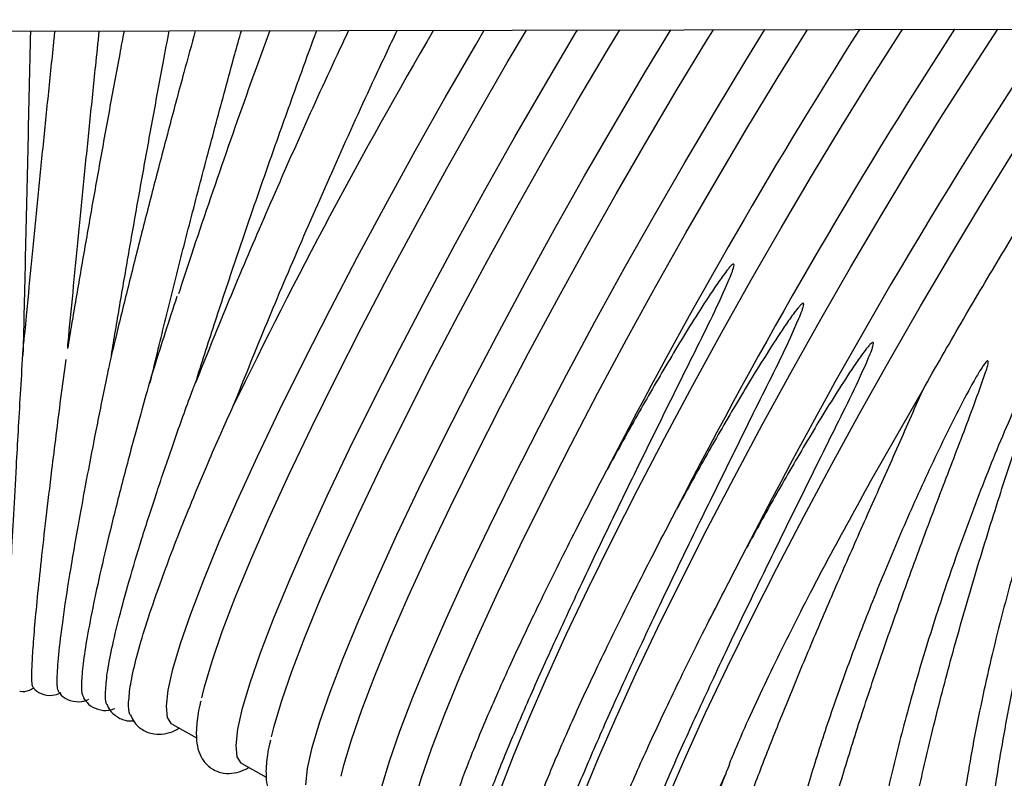
# Model space of a CAD drawing. Units: inches. Extents: x 0.4 to 16.6, y 0.2 to 10.8.
# Drawn here: x 9 to 9.1, y 7.1 to 7.2 of the extents above; entities that cross this region are included whole.
import ezdxf
from ezdxf.lldxf.tags import DXFTag

# ---------------------------------------------------------------- set-up
doc = ezdxf.new("R2010")
doc.units = ezdxf.units.IN
doc.header["$MEASUREMENT"] = 0
doc.layers.add('INTAKE', color=8, linetype='DOT2')
tags = doc.linetypes.add('DOT2', pattern=[0.025, 0, -0.025]).pattern_tags.tags
tags[6:7] = [DXFTag(74, 4), DXFTag(75, 0), DXFTag(340, '0'), DXFTag(46, 1.0), DXFTag(50, 0.0), DXFTag(44, 0.0), DXFTag(45, 0.0)]
tags[4:5] = [DXFTag(74, 4), DXFTag(75, 0), DXFTag(340, '0'), DXFTag(46, 1.0), DXFTag(50, 0.0), DXFTag(44, 0.0), DXFTag(45, 0.0)]
tags = doc.linetypes.add('HIDDEN', pattern=[0.07500000000000001, 0.05, -0.025]).pattern_tags.tags
tags[6:7] = [DXFTag(74, 4), DXFTag(75, 0), DXFTag(340, '0'), DXFTag(46, 1.0), DXFTag(50, 0.0), DXFTag(44, 0.0), DXFTag(45, 0.0)]
tags[4:5] = [DXFTag(74, 4), DXFTag(75, 0), DXFTag(340, '0'), DXFTag(46, 1.0), DXFTag(50, 0.0), DXFTag(44, 0.0), DXFTag(45, 0.0)]

msp = doc.modelspace()

# ---------------------------------------------------------------- linework, layer by layer
at = {"layer": 'INTAKE', "linetype": 'HIDDEN', "lineweight": 25}
for p, q in [((8.817039171429768, 7.225671495862869), (9.660682492256802, 7.227405970492737)), ((9.08071029081183, 7.170953713300696), (9.08704258032735, 7.182067112251096)), ((8.995173284275962, 7.141154058382186), (8.998161847085164, 7.139474082622741)), ((9.003703553733562, 7.136358930525912), (9.006691999210785, 7.134678954766468)), ((9.063383525638766, 7.136229384105777), (9.063070835917651, 7.135443192937923))]:
    msp.add_line(p, q, dxfattribs=at)
at = {"layer": 'INTAKE', "linetype": 'HIDDEN', "lineweight": 25, "flags": 128}
for points in [[(8.994477740310945, 7.143349475353874), (8.994698207097429, 7.145334033928084), (8.995272312465314, 7.147902339258803), (8.996195011139553, 7.15103113211472), (8.997457855217737, 7.1546920804898), (8.99904946349801, 7.158852030767032), (9.000955404147087, 7.163473304715014), (9.003158429364218, 7.168514055150501), (9.005638475381181, 7.17392863260084), (9.008373249122176, 7.179667999632516), (9.011337876207882, 7.185680181845941), (9.014505604947345, 7.191910729870118), (9.017847571673993, 7.19830321802355), (9.021333622069507, 7.204799764974886), (9.024932311163811, 7.211341521403957), (9.028610786003089, 7.217869256661668), (9.032335958969574, 7.224323842764406), (9.03338643216775, 7.226116294057856)], [(8.998811866242754, 7.144397699078038), (8.999137462481437, 7.145729587525282), (9.000060161155677, 7.148858382214512), (9.00132312256584, 7.152519330589592), (9.002914730846111, 7.156679277200199), (9.00482055416321, 7.161300554814806), (9.007023579380341, 7.166341305250294), (9.009503625397306, 7.171755882700633), (9.0122383991383, 7.177495249732308), (9.015203026224007, 7.183507428279109), (9.018370754963467, 7.189737976303286), (9.021712721690117, 7.196130471789967), (9.02519888941761, 7.202627011408053), (9.028797461179934, 7.209168767837125), (9.032476053351191, 7.215696503094836), (9.036201108985697, 7.222151089197573), (9.038540943289064, 7.22612689060211)], [(9.003007892436566, 7.138554346580944), (9.00322835922305, 7.140538905155155), (9.003802581922914, 7.143107210485873), (9.004725280597151, 7.146236005175103), (9.005988124675335, 7.149896953550181), (9.007579732955609, 7.154056900160789), (9.009485673604686, 7.158678177775396), (9.011688581489839, 7.163718928210884), (9.01416874483878, 7.169133505661224), (9.016903401247797, 7.174872872692899), (9.019868028333505, 7.180885054906324), (9.023035757072966, 7.187115599263877), (9.026377723799614, 7.193508094750556), (9.029863891527107, 7.200004634368643), (9.033462463289432, 7.206546390797715), (9.037141055460689, 7.213074126055427), (9.040866111095195, 7.219528712158164), (9.044604190579248, 7.225851710447682), (9.044776668586767, 7.226139709120696)], [(9.007342018368375, 7.139602570305108), (9.007667731939037, 7.140934458752352), (9.008590430613276, 7.144063253441582), (9.00985327469146, 7.147724201816661), (9.011444882971732, 7.151884150260582), (9.01335082362081, 7.156505424208564), (9.015553731505964, 7.161546174644053), (9.018033894854906, 7.166960752094392), (9.020768668595899, 7.172700119126067), (9.023733295681607, 7.178712301339492), (9.02690090708909, 7.184942853030293), (9.030242991147716, 7.191335341183724), (9.033729041543232, 7.197831880801811), (9.037327613305557, 7.20437364456413), (9.041006205476812, 7.210901372488594), (9.044731378443297, 7.21735596592458), (9.048469340595371, 7.22367895688085), (9.049955702091465, 7.226150356997691)], [(9.011538161894165, 7.133759218724671), (9.01175851134867, 7.135743776382225), (9.012332734048535, 7.138312081712943), (9.013255432722774, 7.141440876402172), (9.014518276800958, 7.145101824777251), (9.01610988508123, 7.149261773221173), (9.018015825730307, 7.153883047169154), (9.020218850947439, 7.158923797604642), (9.022698896964403, 7.164338375054981), (9.025433670705397, 7.170077742086656), (9.028398297791105, 7.176089924300081), (9.031565909198587, 7.182320475990883), (9.034907993257214, 7.188712964144315), (9.038394043652728, 7.195209503762401), (9.041992615415053, 7.201751267524721), (9.04567120758631, 7.208278995449184), (9.049396380552794, 7.214733588885171), (9.053134342704869, 7.221056579841439), (9.056222168367377, 7.226163241515515)], [(9.015872170493996, 7.134807442448834), (9.016197884064658, 7.136139330896079), (9.017120582738897, 7.139268124668653), (9.018383426817083, 7.142929073043732), (9.019975035097355, 7.147089021487652), (9.02188097574643, 7.151710297268947), (9.024084000963564, 7.156751047704434), (9.026564046980527, 7.162165625154773), (9.02929882072152, 7.167904992186449), (9.032263447807228, 7.173917174399874), (9.03543105921471, 7.180147722424051), (9.038773143273337, 7.186540210577482), (9.042259193668853, 7.193036757528818), (9.045857882763157, 7.199578513957889), (9.049536357602433, 7.206106249215601), (9.053261530568918, 7.212560835318339), (9.056999492720994, 7.218883833607856), (9.060716569781002, 7.22501796407919), (9.061427836231058, 7.226173940725249)], [(9.020068314019788, 7.128964090868397), (9.02028878080627, 7.130948648525951), (9.020862886174156, 7.133516953856669), (9.021785584848395, 7.1366457485459), (9.023048428926579, 7.140306696004322), (9.02464003720685, 7.144466644448243), (9.02654597785593, 7.149087920229537), (9.02874900307306, 7.154128670665024), (9.031229049090024, 7.159543248115363), (9.033963822831018, 7.165282615147039), (9.036928449916726, 7.171294797360463), (9.040096178656187, 7.177525345384641), (9.043438145382835, 7.183917833538072), (9.04692419577835, 7.190414380489408), (9.050522884872652, 7.196956136918478), (9.054201359711932, 7.203483872176191), (9.057926532678415, 7.209938458278928), (9.061664612162469, 7.216261456568446), (9.0653815718905, 7.222395587039781), (9.067727859452651, 7.226186898575559)], [(9.024402322619617, 7.130012313675905), (9.024728036190279, 7.131344203039805), (9.02565073486452, 7.134472996812379), (9.026913696274681, 7.138133946104113), (9.028505187222976, 7.142293894548034), (9.030411127872053, 7.146915168496016), (9.032614153089185, 7.151955918931503), (9.035094199106148, 7.157370498215156), (9.03782897284714, 7.163109865246831), (9.040793599932849, 7.169122047460256), (9.04396132867231, 7.175352595484433), (9.047303295398958, 7.181745087304488), (9.050789463126451, 7.188241626922576), (9.054388034888778, 7.194783383351647), (9.058066627060033, 7.201311118609359), (9.061791682694539, 7.207765704712096), (9.065529762178594, 7.214088703001614), (9.069246839238602, 7.220222840806197), (9.072909239596907, 7.226112561434308), (9.072962860310808, 7.226197656451284)], [(9.032932592077216, 7.125217185819631), (9.033243287154708, 7.126492129299709), (9.034148268700283, 7.129576108214986), (9.03538694239102, 7.133182562302922), (9.036948279020992, 7.137279481474962), (9.03881843341681, 7.141830499234549), (9.040980861769585, 7.146795220381668), (9.043416321634945, 7.152129581258675), (9.046103223928954, 7.157786227412616), (9.049017750260097, 7.163714957256756), (9.052133970261258, 7.16986314189907), (9.05542419358565, 7.176176210969957), (9.058859321902755, 7.182598131116721), (9.062408848898317, 7.189071897331221), (9.066041212270278, 7.195540049943903), (9.069724145724717, 7.201945180617954), (9.073425030971775, 7.208230434676829), (9.077111015057637, 7.214340013431788), (9.080749245028494, 7.220219702175789), (9.084307689254377, 7.225817310178409), (9.084568635573236, 7.22622151884229)], [(9.041462744202837, 7.120422057505029), (9.041773556612307, 7.121697001121173), (9.042678420825904, 7.124780980129549), (9.04391709451664, 7.12838743398832), (9.045478431146613, 7.132484352702032), (9.04734858554243, 7.13703537046162), (9.049511013895208, 7.142000093442049), (9.051946591092545, 7.147334452485746), (9.054633493386554, 7.152991100472999), (9.057547902385718, 7.158919830317139), (9.060664122386878, 7.165068014959451), (9.063954463043249, 7.171381084030338), (9.067389591360353, 7.177803004177103), (9.070939001023937, 7.184276774058228), (9.074571364395899, 7.190744926670909), (9.078254297850338, 7.197150050011713), (9.081955183097396, 7.203435304070588), (9.08564116718326, 7.209544890158795), (9.089279514486094, 7.215424578902796), (9.092837841379998, 7.221022179572167), (9.096256425888217, 7.226245549898014)], [(9.049992896328458, 7.115626929190427), (9.050303708737928, 7.116901872670505), (9.051208690283504, 7.119985851814947), (9.052447246642263, 7.123592305902883), (9.054008583272234, 7.12768922438743), (9.055878855000028, 7.13224024168869), (9.058041283352805, 7.137204964669119), (9.060476743218166, 7.142539323712816), (9.063163645512175, 7.148195971700069), (9.066078171843317, 7.154124699710897), (9.069194391844478, 7.160272888019835), (9.072484615168872, 7.166585957090722), (9.075919743485974, 7.17300787357086), (9.079469270481535, 7.179481643451985), (9.08310151652152, 7.185949796064668), (9.086784567307937, 7.192354926738718), (9.090485335223017, 7.198640173464345), (9.094171319308881, 7.204749759552552), (9.097809666611715, 7.210629448296553), (9.101367993505619, 7.216227056299174), (9.104814855020514, 7.221492893467773), (9.108043596388486, 7.226269778951452)], [(8.995173284275962, 7.141154058382186), (8.995102767757242, 7.141198045040714), (8.994613024081469, 7.14196663916185), (8.994477740310945, 7.143349475353874)], [(9.003703553733562, 7.136358930525912), (9.003633037214842, 7.136402916267785), (9.003143176207091, 7.13717151038892), (9.003007892436566, 7.138554346580944)], [(9.054201242379953, 7.109799209346077), (9.054378765662522, 7.111528092373873), (9.054834365732725, 7.113717397082838), (9.055564991959134, 7.116351542611297), (9.056565364402747, 7.11941178402996), (9.057828443144887, 7.122876343194577), (9.059345076291278, 7.126720564119142), (9.061104586631933, 7.130917089890519), (9.062869376911591, 7.134938406935921)]]:
    msp.add_lwpolyline(points, dxfattribs=at)
at = {"layer": 'INTAKE', "linetype": 'HIDDEN', "lineweight": 25}
for centre, radius, start, end in [((9.605504891724713, 6.888221379135991), 0.6697943885148825, 149.7047182679669, 154.1551698818771), ((9.660637484312106, 6.857243471974825), 0.6885416307097648, 147.5972245858726, 152.770734886676), ((9.653983481097208, 6.860927116517409), 0.6711609200997811, 147.0237051386887, 152.8212419351678), ((9.638951473293272, 6.869465686329338), 0.6441108873294032, 146.3628733419071, 152.9190036663496)]:
    msp.add_arc(centre, radius, start, end, dxfattribs=at)
for points, knots in [([(8.976964769288948, 7.186343034188614), (8.977010152586866, 7.188291032246288), (8.977102755535386, 7.192265850563426), (8.977250410108013, 7.19862073057677), (8.977403898343322, 7.205254498275778), (8.977561876911437, 7.212063399856513), (8.977719823719115, 7.218982619660485), (8.977831430448067, 7.223652198201885), (8.977882383625582, 7.225989624445152), (8.977882657352094, 7.226002181376095)], [0, 0, 0, 0, 0.1610846192859858, 0.3286872349923541, 0.4962895199393307, 0.6638914890146816, 0.8314932476636973, 0.9990947617454643, 1, 1, 1, 1]), ([(8.98080821288916, 7.226008194639962), (8.980775920608561, 7.225701308593752), (8.980500050307015, 7.223079606300214), (8.979991313510794, 7.218139787610337), (8.979289916588614, 7.211259354449703), (8.97861253597885, 7.204492138583961), (8.977965613263805, 7.197909247324676), (8.977423915702182, 7.192307546048656), (8.977116709340658, 7.189039781190872), (8.97699879556254, 7.187785528191467)], [0, 0, 0, 0, 0.02303325794405625, 0.1967712312930399, 0.3705104706092759, 0.5442531942446396, 0.7180024484561617, 0.8917620176964872, 1, 1, 1, 1]), ([(8.989291314891641, 7.226025633105179), (8.989114872833495, 7.225090086825676), (8.988506589195325, 7.221864792921554), (8.987491146520844, 7.216351775588161), (8.986257631608458, 7.209556647909992), (8.985070101130727, 7.20287801983082), (8.983941185624543, 7.196389205413575), (8.983040670444813, 7.191117194575366), (8.982548365152912, 7.188137874525736), (8.982383864020436, 7.187142350954839)], [0, 0, 0, 0, 0.06912147615571466, 0.2382961490772913, 0.4074743147584973, 0.5766599019962483, 0.745859427261745, 0.9150803115248439, 1, 1, 1, 1]), ([(8.982400173165365, 7.187241181146478), (8.982442310597882, 7.187692262722843), (8.982668970737427, 7.190118661459899), (8.983120890500722, 7.194820708873809), (8.983752355201565, 7.201298378516938), (8.984418209272018, 7.207995638308375), (8.98510927544521, 7.214826009179343), (8.985728272071428, 7.22085720648318), (8.986119629558695, 7.224595309288852), (8.986268725808849, 7.226019421843598)], [0, 0, 0, 0, 0.0390691695741673, 0.2101557427295524, 0.3812656620392836, 0.5523915455215319, 0.7235280542084617, 0.8946719259728914, 1, 1, 1, 1]), ([(8.998016120768606, 7.226043570231301), (8.9975498637745, 7.224344922136806), (8.996466217468814, 7.220397026972718), (8.994808421062528, 7.214204882402802), (8.993054312732687, 7.207535223914272), (8.991367111479361, 7.200981350489121), (8.989768234513114, 7.194618441236566), (8.98854286953573, 7.189650466574101), (8.987894229907504, 7.18692373445903), (8.987708623841689, 7.186143489160442)], [0, 0, 0, 0, 0.1226573485922425, 0.2850727910723698, 0.4474933826311815, 0.6099271203742642, 0.7723807290548794, 0.9348675049370414, 1, 1, 1, 1]), ([(8.98775062868978, 7.186319325795829), (8.987915700466829, 7.187317877575577), (8.98840748253194, 7.190292764410555), (8.989306427145316, 7.195554304016752), (8.990432298694381, 7.202023261320559), (8.991616916739975, 7.208683493550432), (8.992847219171964, 7.215460955541053), (8.993917944011548, 7.221268970974811), (8.994583434994693, 7.224794843898168), (8.994817885714891, 7.226036999640539)], [0, 0, 0, 0, 0.08349505832613935, 0.2487485925494483, 0.4140430797932107, 0.5793659754914908, 0.7447076442614622, 0.9100611756133342, 1, 1, 1, 1]), ([(8.992486264649976, 7.182923166361886), (8.993075458233738, 7.185389673540182), (8.994253856568953, 7.190322734647425), (8.996231396142766, 7.19822464611707), (8.998333404165184, 7.206375930363849), (9.000551449204197, 7.214722111697804), (9.002339533950078, 7.221319122736853), (9.003384405859814, 7.225092112286487), (9.003651106339438, 7.226055156764119)], [0, 0, 0, 0, 0.1871693368537782, 0.3743422213511813, 0.5615120656753892, 0.7486817073493408, 0.9358517454974769, 1, 1, 1, 1]), ([(9.00714795127692, 7.226062343347765), (9.006273983190724, 7.223685350069508), (9.00385309577148, 7.217101090056087), (9.000147982063508, 7.206384772186406), (8.997266019139603, 7.197915037369879), (8.99601837599303, 7.193998738040751), (8.995974661685048, 7.19386152066775)], [0, 0, 0, 0, 0.2171901513535283, 0.6016156805942079, 0.9860416058223518, 1, 1, 1, 1]), ([(9.016784074626267, 7.226082157785534), (9.016311709194742, 7.225085564450659), (9.014221556012815, 7.220675773659557), (9.010601930749358, 7.212677589249267), (9.00606235455497, 7.202373615001624), (9.001796047081285, 7.19230819234538), (8.9992949558875, 7.186072296919194), (8.998044397775281, 7.182954318002019)], [0, 0, 0, 0, 0.06802971256677633, 0.3010222821085076, 0.5340114675909681, 0.7670034020141868, 1, 1, 1, 1]), ([(8.998044397775281, 7.182954318002019), (8.998797590662752, 7.185313163689172), (9.000303978331683, 7.190030860995061), (9.002797973985428, 7.197534476648201), (9.005427759117723, 7.205245789742253), (9.008184127512111, 7.213112004782659), (9.010680409413917, 7.220091783223172), (9.012265221451369, 7.224397780710222), (9.01288219970106, 7.226074135211545)], [0, 0, 0, 0, 0.1773866826085309, 0.3547738112757214, 0.5321566330384686, 0.7095380062349582, 0.886921143782454, 1, 1, 1, 1]), ([(9.002704706605662, 7.180208467388987), (9.0039551335668, 7.183326427035746), (9.00645596555869, 7.1895622916455), (9.010722834693171, 7.199631198261893), (9.015259092313146, 7.209947030567618), (9.01930196572705, 7.218869902215697), (9.02182037751072, 7.224189766567721), (9.02272201136405, 7.226094367644485)], [0, 0, 0, 0, 0.219414111976364, 0.4388243757987658, 0.6582312351567879, 0.877641023445094, 0.9999999999999999, 0.9999999999999999, 0.9999999999999999, 0.9999999999999999]), ([(9.08704258032735, 7.182067112251096), (9.088604028665767, 7.184805166822205), (9.091726911001318, 7.190281250816473), (9.09646201069265, 7.198273109566569), (9.10114552541401, 7.205948118658023), (9.105729615163234, 7.213215872322731), (9.110102374042054, 7.219870250357332), (9.113048453273183, 7.224243758551182), (9.114423131638823, 7.226152536746965), (9.1145171536054, 7.226283088797695)], [0, 0, 0, 0, 0.1646542095366548, 0.329306906789545, 0.4939591100761029, 0.658608041137211, 0.8232588551273063, 0.9879116814292678, 1, 1, 1, 1]), ([(9.03346938587613, 7.131033051467588), (9.033715879403859, 7.131713757538432), (9.034515939339624, 7.133923169121475), (9.0364960057131, 7.138760989912225), (9.039344607240619, 7.145381167019321), (9.042724918492613, 7.152858058023138), (9.046532157163256, 7.16098358798968), (9.050614473391486, 7.169461002921163), (9.054873285580841, 7.178104915613852), (9.059154122335896, 7.18679579345881), (9.06225338971646, 7.192936984680462), (9.06369276863803, 7.196407320082142), (9.06388036120212, 7.196985126388308), (9.063960592200859, 7.197267482078809), (9.063949850798583, 7.197416698036097), (9.06393347430898, 7.197454739768672), (9.06391945600209, 7.197470093455625), (9.063912223531203, 7.1974780148897)], [0, 0, 0, 0, 0.05272632054929473, 0.171137218165949, 0.2895489608153051, 0.4079582218500225, 0.5263654660044199, 0.6447704730471709, 0.7557823038775263, 0.8667917799860337, 0.9777831366966899, 0.989445084417103, 0.9945759963111798, 0.9986045780746937, 0.9992909065097845, 0.9996341571015681, 1, 1, 1, 1]), ([(9.063912223531203, 7.1974780148897), (9.063902232352422, 7.197480476312283), (9.063882826319546, 7.197485257174342), (9.063843016803217, 7.197479985836736), (9.063780966149515, 7.197448983527111), (9.063671693700401, 7.197365257460061), (9.063475687212529, 7.197171883034531), (9.063119419209588, 7.196753270563292), (9.06245668775983, 7.195876267362054), (9.061205837195493, 7.194068259173698), (9.058821028908204, 7.190375105890181), (9.055576873077833, 7.185023767822731), (9.051858349807752, 7.178597235849766), (9.049551534489458, 7.174390540303794), (9.048398120084784, 7.172287180229705)], [0, 0, 0, 0, 0.001020003769147398, 0.001981170301439061, 0.003926186562156979, 0.00783852913535519, 0.01565282871509666, 0.03127765135764897, 0.06253225169405088, 0.1250452897966943, 0.2500656636431884, 0.5000402021740643, 0.7500186391184475, 0.9999999999999999, 0.9999999999999999, 0.9999999999999999, 0.9999999999999999]), ([(8.99576346412482, 7.193508402746999), (8.99527673629891, 7.192029555611335), (8.994280450361163, 7.189002495051191), (8.9933819384468, 7.186156033282606), (8.992922387611847, 7.184700188500241)], [0, 0, 0, 0, 0.4885423024354445, 1, 1, 1, 1]), ([(9.04199953800175, 7.126237923611314), (9.042246033310173, 7.126918630885917), (9.043046103340304, 7.129128058291204), (9.045026099260534, 7.133965855618373), (9.047874959048563, 7.140586026841847), (9.051255012923475, 7.148062931541052), (9.05506234461303, 7.156188470391307), (9.059144569337224, 7.164665891520699), (9.063403646134022, 7.17330976505905), (9.067684156296298, 7.18200066732409), (9.070784179850477, 7.188141844603789), (9.072222901635678, 7.19161219376949), (9.072410824875956, 7.192189990222889), (9.07249047093807, 7.192472333835099), (9.07248012231744, 7.192621571633419), (9.072463749741152, 7.192659648246856), (9.072449654621707, 7.192674976064851), (9.072442375656825, 7.192682891616707)], [0, 0, 0, 0, 0.05272598445566605, 0.1711370502027255, 0.2895488127722156, 0.4079577517080731, 0.5263647411996807, 0.6447697456755772, 0.7557819916874563, 0.8667913882581453, 0.9777826423153444, 0.9894445640894572, 0.9945755718731134, 0.9986037993958756, 0.9992899579342844, 0.9996333219253577, 1, 1, 1, 1]), ([(9.072442375656825, 7.192682891616707), (9.072432384478644, 7.192685349055924), (9.07241297830975, 7.192690122214765), (9.072373166818998, 7.192684869699833), (9.07231112247543, 7.192653842855108), (9.072201858064439, 7.192570162256095), (9.072005971068016, 7.192376659095354), (9.071649506624636, 7.191958241903855), (9.070986897563223, 7.191081080265698), (9.069735949899293, 7.189273169583891), (9.067351206163105, 7.18557995475857), (9.064107016646291, 7.180228642517499), (9.06038850392393, 7.173802109152234), (9.058081687313882, 7.1695954110648), (9.056928272210405, 7.167492049623464)], [0, 0, 0, 0, 0.001019961043382818, 0.001981101319285295, 0.0039262147773121, 0.00783855765465695, 0.01564987059487535, 0.03127745854478677, 0.06253206131093032, 0.1250451042733554, 0.250065309635157, 0.500039981843526, 0.7500185174823631, 1, 1, 1, 1]), ([(9.109049131439125, 7.189739501618999), (9.10900701732179, 7.189702168823978), (9.108922585742011, 7.189627322975107), (9.108800547063636, 7.189440140586275), (9.108599872286618, 7.189108540638295), (9.108243469060664, 7.188419310235944), (9.107581406159749, 7.187017154279406), (9.10635103931844, 7.184156159398293), (9.104055897381588, 7.178314517016039), (9.101080711913308, 7.169740551703162), (9.097956624497257, 7.159336633912427), (9.095317646945926, 7.149026386380764), (9.093179741726807, 7.13898100077359), (9.091654060336884, 7.129509743930688), (9.090828384795644, 7.123093390406679), (9.090688782805573, 7.120156795179009), (9.090675647691176, 7.11988049170916)], [0, 0, 0, 0, 0.002190159693578087, 0.004390894422188716, 0.008791929080967686, 0.01759474694724418, 0.03520092130346088, 0.0704126406338124, 0.1408270737012544, 0.2815731503019793, 0.4223227740301588, 0.5630775760690766, 0.703835805836515, 0.8446012494166795, 0.9853785725754859, 1, 1, 1, 1]), ([(9.099710561985743, 7.089006973623092), (9.099475614157381, 7.089031414328511), (9.09842679883876, 7.089140518491852), (9.096967968184716, 7.090794019458823), (9.095398216589842, 7.093965120436434), (9.094341015092425, 7.098595259312401), (9.093778304409216, 7.104458425868972), (9.093731251217765, 7.111480156866572), (9.094196404593403, 7.119516473566509), (9.095164173839565, 7.128416504976443), (9.09661328098657, 7.1380100400994), (9.098512431866563, 7.148115420127822), (9.100817935968378, 7.158540907480808), (9.103255336835193, 7.168214813130505), (9.105661366213658, 7.176955558082156), (9.107450702603238, 7.183061424555007), (9.108551330310478, 7.186939668335192), (9.108944557767797, 7.188444910576084), (9.109091604534456, 7.189172103146025), (9.109150946760431, 7.189521693623428), (9.109130374668384, 7.189699162008272), (9.109111774681647, 7.189731620678531), (9.109102453564013, 7.189740369973528), (9.10909442578356, 7.189745150315359), (9.109084957137364, 7.189747746833889), (9.109074088990416, 7.18974779878976), (9.109061769427283, 7.189745199754304), (9.10905356629985, 7.189741501180651), (9.109049131439125, 7.189739501618999)], [0, 0, 0, 0, 0.02172047511638605, 0.09696096017838661, 0.1722031162920326, 0.2474494692729964, 0.3227028026850815, 0.397963372697097, 0.4732209671270575, 0.548471878394293, 0.6237175929300223, 0.6989600121835853, 0.7742006121092971, 0.8494389107346633, 0.9058860517762137, 0.9623320275025299, 0.9827542274421399, 0.9917401806920189, 0.9956938150500819, 0.998792914428985, 0.9993958632212786, 0.9995399866214676, 0.9996076062297969, 0.9996732057033838, 0.9997405626345774, 0.9998136621907274, 0.9998992601006153, 1, 1, 1, 1]), ([(8.97490430242497, 7.147936893526295), (8.974924940552492, 7.148627668560852), (8.97496621620732, 7.15000919854025), (8.975096634055788, 7.153106749833868), (8.97527546302358, 7.156918862949174), (8.975506125385314, 7.161485077290354), (8.975785870540944, 7.166743164443131), (8.9760761557143, 7.171999207341974), (8.97635911035955, 7.176987806318964), (8.97662262374168, 7.181532815769146), (8.976827820639315, 7.185028091948233), (8.976956253763992, 7.18713838624859), (8.97698422777496, 7.187592271383933), (8.976992761741576, 7.187721033595159), (8.976995856130527, 7.187767674802634), (8.976997562027881, 7.187788507253406), (8.976998283356005, 7.187797374663949), (8.97699861699123, 7.187797113857394), (8.976998614546423, 7.187794620591617), (8.976998294777523, 7.1877874935201), (8.97699820890265, 7.187785579524207)], [0, 0, 0, 0, 0.1221272052824686, 0.2442508587557281, 0.3663699306162904, 0.4884840749467175, 0.6105931759382107, 0.7326951188081732, 0.8141168799913627, 0.8955318449910569, 0.9768890217963229, 0.9921414083275527, 0.9959476051502892, 0.9974032839142623, 0.9978893279913045, 0.9983530717145955, 0.9988299547311167, 0.9993278807816813, 0.9998195004189518, 1, 1, 1, 1]), ([(9.050529690127371, 7.121442795239421), (9.050776229088461, 7.12212350068706), (9.051576434167893, 7.124332903835315), (9.053556403228527, 7.129170735491577), (9.056405027210882, 7.135790911957724), (9.059785366819838, 7.14326777909481), (9.06359244516738, 7.151393352058943), (9.067674735734645, 7.159870768025931), (9.071933800432419, 7.168514640052697), (9.07621428675881, 7.177205531339962), (9.079314384344032, 7.183346738077328), (9.080753041337672, 7.18681706000908), (9.080940990563226, 7.187394871694311), (9.08102060296308, 7.187677195632117), (9.081010283618141, 7.187826446521758), (9.080993893872437, 7.187864485899792), (9.080979876645888, 7.187879839855966), (9.080972645114423, 7.187887761010465)], [0, 0, 0, 0, 0.052726547679021, 0.1711374587095555, 0.2895491986461366, 0.4079584702325696, 0.5263652563688804, 0.6447702567426788, 0.7557826062825446, 0.8667921063785629, 0.9777834353964594, 0.9894454614537849, 0.9945763738050888, 0.9986047135132562, 0.9992907905672116, 0.9996341166129852, 1, 1, 1, 1]), ([(9.080972645114423, 7.187887761010465), (9.08096261524975, 7.187890223593659), (9.08094316989441, 7.187894997915831), (9.080903350569487, 7.187889751426598), (9.080841357299512, 7.187858635260974), (9.08073198645047, 7.187775128873482), (9.08053616546718, 7.18758150612634), (9.080179788222265, 7.187163053726933), (9.079516976297906, 7.186286029840672), (9.078266167036189, 7.184477998525773), (9.075881309378595, 7.180784878811655), (9.072637318504565, 7.175433472334542), (9.068918776935561, 7.169006961775073), (9.066611882519135, 7.164800282389584), (9.065458424336025, 7.162696922683845)], [0, 0, 0, 0, 0.001023819582521767, 0.001984925642411279, 0.003926465371086568, 0.007841811843349892, 0.01565328278457837, 0.03127824277913152, 0.06253493082344395, 0.1250479847800192, 0.2500677879698852, 0.5000396775640785, 0.7500174602544677, 0.9999999999999999, 0.9999999999999999, 0.9999999999999999, 0.9999999999999999]), ([(8.987729626265736, 7.186224037563273), (8.987729642474253, 7.186227115645594), (8.98772967470085, 7.186233235645306), (8.987727185522367, 7.186230331156851), (8.987723677088855, 7.186220606414392), (8.98771921501568, 7.186204553349546), (8.98771109323384, 7.186174292596156), (8.987692152284069, 7.186095098724827), (8.987625238175116, 7.185804179425189), (8.9874788618944, 7.185122258333817), (8.986896085428723, 7.182355857911904), (8.986005333814878, 7.177933128199904), (8.98490541853918, 7.172282540008244), (8.98377812512334, 7.166223669985179), (8.982709037677527, 7.160086952999932), (8.981822741473225, 7.154372003784887), (8.98125473129497, 7.149896261677076), (8.981044539424246, 7.14686757486341), (8.981072306807114, 7.145310700629135), (8.981280379265595, 7.145254423420666), (8.981329518866989, 7.145241132667954)], [0, 0, 0, 0, 0.0005453191603881469, 0.001084231270736783, 0.001339166799348687, 0.001587674545761204, 0.002103813970362565, 0.002651017518479601, 0.004721668835673641, 0.01301296318271195, 0.02961253700463095, 0.1180863798520435, 0.206609919576726, 0.2951415840298259, 0.4278831116577482, 0.5606354153141322, 0.6933974647706221, 0.8261706864652465, 0.9589474587837824, 1, 1, 1, 1]), ([(9.101961106653926, 7.186963060359352), (9.101939039771878, 7.186951584702591), (9.10189490587274, 7.18692863331884), (9.10182655016785, 7.186856541049871), (9.101717121915808, 7.18672475743517), (9.101525355570823, 7.186439816963897), (9.101175807182305, 7.185851573181312), (9.10053259796534, 7.184642036472079), (9.099329110950883, 7.182175635233732), (9.097070241453267, 7.177147370181591), (9.094081074003391, 7.169815615516505), (9.090824488094079, 7.160963595795467), (9.087917146927145, 7.152190959520356), (9.085393467953617, 7.143638877141173), (9.083263910710818, 7.13540439979894), (9.081627588639288, 7.127717435110333), (9.080692705805342, 7.122725304948341), (9.0804399430061, 7.12053373378426), (9.080436320643424, 7.120502326213174)], [0, 0, 0, 0, 0.0009750143877729498, 0.001950034742256578, 0.003900245544740126, 0.007800345848788155, 0.01560134603786109, 0.03120444385728788, 0.06241071602426111, 0.1248169923514702, 0.2495742206483628, 0.3743337703045463, 0.4990971406394051, 0.6238628365390715, 0.7486317023917571, 0.8734056044536024, 0.9981857662017545, 1, 1, 1, 1]), ([(9.085932385152418, 7.09362322429577), (9.08562294142776, 7.093721322080907), (9.084784816405875, 7.093987018883794), (9.083791392757593, 7.095637236346835), (9.082976020163693, 7.098419705166426), (9.08258128770556, 7.102262930046948), (9.082598940614778, 7.107047130147377), (9.083034353729497, 7.112719583415679), (9.083880509321505, 7.119193258717893), (9.085124864865938, 7.126375304776906), (9.086748052116896, 7.13416147677296), (9.088723932308719, 7.142439459931968), (9.091020781796459, 7.151090308753774), (9.093596616984433, 7.159990760598516), (9.096291802386856, 7.168639255846837), (9.098988804132516, 7.176916968492871), (9.100900423047543, 7.182523248780992), (9.101830768553484, 7.185700638321999), (9.10199159018615, 7.186407723369274), (9.102053677031915, 7.186745945597552), (9.102033805378177, 7.186917800806432), (9.102014854608356, 7.186948369169261), (9.102001208250327, 7.186959503620422), (9.101982383630675, 7.186965326742095), (9.101968660277997, 7.186963864956897), (9.101961106653926, 7.186963060359352)], [0, 0, 0, 0, 0.04012670083249443, 0.1086827404578226, 0.1772394173276919, 0.2457982518869027, 0.314360676930289, 0.382927272310594, 0.451494953589812, 0.520060035586816, 0.5886223635071339, 0.6571827273458788, 0.7257415672218073, 0.794299252382727, 0.8628552004883483, 0.9228487928876489, 0.9828377155873361, 0.991840150464179, 0.9958009604567368, 0.9989031976500258, 0.9994502120625237, 0.9995777868699234, 0.9997020579972953, 0.9998360064091756, 1, 1, 1, 1]), ([(8.978014069167346, 7.147611682283164), (8.978041494092603, 7.148301774240768), (8.978096342489751, 7.149681921585098), (8.978336144065498, 7.15276806971181), (8.978688545396995, 7.156562110064931), (8.979162369763031, 7.161102526485612), (8.97975104286323, 7.166329432717043), (8.980372578125703, 7.171547002445915), (8.980988129084482, 7.176510660885648), (8.981554018118773, 7.180968653497125), (8.981981876448991, 7.184195524436617), (8.982194138212165, 7.185796384503559)], [0, 0, 0, 0, 0.1251741638635714, 0.2503416942215259, 0.3755023725434266, 0.5006575415513892, 0.6258075023859135, 0.7509522108444641, 0.8344029792555856, 0.9178468359333007, 1, 1, 1, 1]), ([(9.094989592522785, 7.185641652957697), (9.094968045016808, 7.185634148208464), (9.094924972027854, 7.185619146380361), (9.0948556747959, 7.185559346969733), (9.094746314633849, 7.185446207662644), (9.094552539955751, 7.18519637076077), (9.094199363957607, 7.184674758458798), (9.093546997939061, 7.183595448440081), (9.092321983684242, 7.181388792905724), (9.090007652126113, 7.176891334590759), (9.086905147110432, 7.170357407714354), (9.083450633002577, 7.162499098041941), (9.080279259061875, 7.154727083155486), (9.077420060897206, 7.147147164656933), (9.074888828893236, 7.13983739754509), (9.072758213871776, 7.132951046947479), (9.071381852028573, 7.128104473474332), (9.070850209990297, 7.125756489030306), (9.070762064401258, 7.125367196128366)], [0, 0, 0, 0, 0.0009543125729915206, 0.001907649774261251, 0.003813683758777576, 0.007625737544694787, 0.01525106872473959, 0.03050200310414183, 0.06100482140420337, 0.1220056646458748, 0.2439623508958089, 0.3659220072962944, 0.4878849108589503, 0.60984915478921, 0.7318153854917705, 0.8537846047112572, 0.9757576692277213, 1, 1, 1, 1]), ([(9.072397085513353, 7.099004580296553), (9.072279607103214, 7.099063464605583), (9.071854906691543, 7.099276339381943), (9.071270296407512, 7.100320473608575), (9.070871628217132, 7.10243812371021), (9.070839874464001, 7.105426494649026), (9.071182544817741, 7.109218377948594), (9.071900031336304, 7.113773503137526), (9.072985317981296, 7.119033839446363), (9.0744258091991, 7.124935693266722), (9.076203776746652, 7.13140713320545), (9.078296459167902, 7.138369949766862), (9.08067672147271, 7.14574037571621), (9.083310371750914, 7.15343003678397), (9.0861635393098, 7.161349342049529), (9.089110130262158, 7.16923421758145), (9.092132145849613, 7.177012640973389), (9.094090579496038, 7.182337264901447), (9.095090271169932, 7.18524685194347), (9.095054944236168, 7.185592239006442), (9.095037053334517, 7.185620290724496), (9.0950247959528, 7.185631273837488), (9.095008609233465, 7.185639136828531), (9.094996226763609, 7.185640775171464), (9.094989592522785, 7.185641652957697)], [0, 0, 0, 0, 0.02485781332215389, 0.08986437200291043, 0.1548716500583335, 0.2198801049765087, 0.2848902378020318, 0.3499032342197864, 0.4149191420037839, 0.479934356365323, 0.5449478761830465, 0.609959854635705, 0.6749707400275773, 0.7399805039070538, 0.8049895859945899, 0.8699972975241822, 0.9309449022713772, 0.9918755593140376, 0.9989642012901643, 0.9994766620937715, 0.999597112729064, 0.9997185308418409, 0.9998491953381439, 1, 1, 1, 1]), ([(8.992918398324598, 7.184701493818496), (8.99291448436185, 7.184689640165531), (8.992903627801406, 7.18465676047091), (8.992865329432766, 7.184536103141027), (8.992728834361374, 7.1840883802359), (8.992230345172835, 7.182376721787714), (8.991103594313389, 7.178366280709122), (8.989545661457594, 7.172591741881852), (8.987937256904846, 7.166301233296444), (8.986593403125406, 7.160690412060029), (8.985524486525424, 7.155813943151295), (8.984740551273202, 7.151726028249971), (8.984243288313237, 7.148452763704587), (8.984058146000017, 7.146095304121809), (8.984100004523903, 7.144734616993413), (8.984313066299773, 7.144507847087054), (8.984380619620413, 7.144435947469523)], [0, 0, 0, 0, 0.0004834837030406667, 0.001341088401822935, 0.004760235759855158, 0.01844092432006649, 0.0731749220426797, 0.1826316965701988, 0.29211463045424, 0.401606465729056, 0.5111041175265301, 0.6206076967858928, 0.7301174369302078, 0.8396346365971863, 0.9491545925156335, 1, 1, 1, 1]), ([(8.987029037025668, 7.145147439416974), (8.987077935972893, 7.145849154055565), (8.987175731960013, 7.147252555962015), (8.987756568319694, 7.150345237175881), (8.988650144514184, 7.154123103208873), (8.989879790264599, 7.158621299675483), (8.991428522780096, 7.163777971368367), (8.993207946955058, 7.169309301188207), (8.995174589623792, 7.175095409397975), (8.996666911744612, 7.179322308881086), (8.997645171424761, 7.181953715635365), (8.997866277415106, 7.182537246113615), (8.997988961293675, 7.182838746167379), (8.99801434298084, 7.182896326167839), (8.998026247339991, 7.182922051381299), (8.998037204286932, 7.182943512811141), (8.998041915590232, 7.182950589562916), (8.998044397775281, 7.182954318002019)], [0, 0, 0, 0, 0.1250234583261097, 0.2500420400500523, 0.3750550192842999, 0.5000622401292053, 0.6250640281427867, 0.7500578834085, 0.859430957295559, 0.9687340289612655, 0.9840506776565117, 0.9960559765927439, 0.998023084145947, 0.9985104407249893, 0.9989840247873387, 0.9994647259318249, 1, 1, 1, 1]), ([(9.058952600825188, 7.105448916351033), (9.058957755310642, 7.105446277502778), (9.058967535950138, 7.1054412702865), (9.058984549046293, 7.105432404076148), (9.059007609195108, 7.105420249272236), (9.059027967360388, 7.105409969329202), (9.059055183453106, 7.105396256508868), (9.059077490334541, 7.105386400991248), (9.059092301327615, 7.105385201536573), (9.05907615730992, 7.105418458593353), (9.059001090571046, 7.105555596147296), (9.058838546469412, 7.106029310962033), (9.058744331999051, 7.107185639407032), (9.058939659480485, 7.10928146021755), (9.059461161285544, 7.112054853303576), (9.060313326713125, 7.115473202161684), (9.061492089109256, 7.119500280661965), (9.062988029205844, 7.124094785174642), (9.064787187857382, 7.129210231393466), (9.066871222851189, 7.134795509568209), (9.069219153050085, 7.140794912620413), (9.071805605833054, 7.147149379238619), (9.074601836719864, 7.153796669090998), (9.077576224637792, 7.160672167986446), (9.080683495840272, 7.167713480650145), (9.083900033647978, 7.174850066358238), (9.085995080453172, 7.179661466309755), (9.08704258032735, 7.182067112251096)], [0, 0, 0, 0, 0.0001395214368534382, 0.0002647420171209514, 0.0004991526252096104, 0.0009883492054681038, 0.00196509792270251, 0.003918684535224018, 0.007825607891822012, 0.01564039646979094, 0.03126982104729328, 0.06252697431484362, 0.1250223092948232, 0.187518359102248, 0.2500153380727576, 0.312513736407164, 0.3750144390460618, 0.4375171418395694, 0.5000194358229358, 0.5625201909917634, 0.6250203793982819, 0.687519550527997, 0.7500183655806348, 0.812516058178743, 0.8750118199995427, 0.9375073136792507, 1, 1, 1, 1]), ([(8.989859788324589, 7.143848829251962), (8.989914301691583, 7.144540708579702), (8.990023326902504, 7.145924447904505), (8.990696653885761, 7.14893221925041), (8.991737055076864, 7.15258610566698), (8.993412123659578, 7.157639780072112), (8.99594692389411, 7.164445779489393), (8.99886331310522, 7.171525194891592), (9.001179627812943, 7.176880006285825), (9.002238961159744, 7.179191985087799), (9.002704706605662, 7.180208467388987)], [0, 0, 0, 0, 0.1250561228399067, 0.2501087516902311, 0.3751571331559832, 0.5002011882744023, 0.687637209654129, 0.8750226724341773, 0.9450525924320876, 1, 1, 1, 1]), ([(9.028941427516823, 7.128869329254758), (9.029128179858539, 7.129555931682983), (9.029688235792113, 7.131614999646486), (9.031180908610759, 7.135825355755798), (9.033570828795517, 7.141727534969644), (9.036556254840578, 7.148448350141071), (9.040065092031579, 7.155860632151916), (9.044005188578662, 7.163818901663752), (9.046933775067368, 7.169464354172239), (9.048398120084784, 7.172287180229705)], [0, 0, 0, 0, 0.07695343176319865, 0.2307774332155233, 0.3846102236589712, 0.5384496939793095, 0.6922921722506514, 0.8461406463075142, 1, 1, 1, 1]), ([(9.063379653683496, 7.136231124835668), (9.06340072150606, 7.136289350595751), (9.063539190267331, 7.136672040778786), (9.06396059110995, 7.13767734120914), (9.06490481739527, 7.139921026013484), (9.067043368473804, 7.14467913310506), (9.070591928612457, 7.152037844540111), (9.075406263056491, 7.161351978575754), (9.078942244745381, 7.167753068414472), (9.08071029081183, 7.170953713300696)], [0, 0, 0, 0, 0.006471074248285991, 0.04253128829856535, 0.09919667794643733, 0.2279522306932603, 0.4852778090189167, 0.7426308660088943, 1, 1, 1, 1]), ([(9.037471696974423, 7.124074200940155), (9.037658449063036, 7.124760801837464), (9.038218501353045, 7.126819854604775), (9.039711175018528, 7.13103024987017), (9.04210112985021, 7.136932378913428), (9.045086372422057, 7.143653240756584), (9.048595251186638, 7.151065491489248), (9.052535341904242, 7.159023779381873), (9.055463926916403, 7.164669225036603), (9.056928272210405, 7.167492049623464)], [0, 0, 0, 0, 0.07695386452718923, 0.2307775424284248, 0.384610740538356, 0.538449745543863, 0.6922922640966768, 0.8461405855979449, 1, 1, 1, 1]), ([(9.046001849100044, 7.119279072625554), (9.046188601807689, 7.1199656750056), (9.046748658835144, 7.12202474281169), (9.048241317047406, 7.126235101978425), (9.050631295992885, 7.132137261373872), (9.053616492139616, 7.138858128159849), (9.057125550126448, 7.146270355025217), (9.061065614449202, 7.154228617577255), (9.06399412279039, 7.159874093429684), (9.065458424336025, 7.162696922683845)], [0, 0, 0, 0, 0.07695349704603534, 0.2307776275441333, 0.3846105557296451, 0.5384496111110949, 0.6922928370009478, 0.8461414406626097, 1, 1, 1, 1]), ([(8.978160382143793, 7.145648206798732), (8.978107668725679, 7.145767037868622), (8.977998027995332, 7.146014199326873), (8.978008586838362, 7.147065716744814), (8.978014069167346, 7.147611682283164)], [0, 0, 0, 0, 0.4807831719810285, 1, 1, 1, 1]), ([(8.97652289706016, 7.145219147588595), (8.976548469556487, 7.14521144301056), (8.976936797139729, 7.145094446213307), (8.977650446708806, 7.145266670411545), (8.97811651718189, 7.145546976537852), (8.978298481881787, 7.14565641453725)], [0, 0, 0, 0, 0.0412017184037296, 0.6256629594703357, 1, 1, 1, 1]), ([(8.978170355361915, 7.145657826187608), (8.978244259862189, 7.145559922374555), (8.978499903522902, 7.145221262494931), (8.979473058204107, 7.144682803711416), (8.980783325528318, 7.144644881737902), (8.981360262377903, 7.144930476996872), (8.981605366347042, 7.145051808355046)], [0, 0, 0, 0, 0.1231311581931362, 0.4259239953099775, 0.7561114228751131, 1, 1, 1, 1]), ([(8.981251727765638, 7.145196002022641), (8.981306470692985, 7.14510285642629), (8.981508618511972, 7.144758900045744), (8.98236912631842, 7.144084902201461), (8.983743009119825, 7.143810560722569), (8.984660495671253, 7.144028389183894), (8.984931151596431, 7.144193657577876), (8.984969508817514, 7.14421707933124)], [0, 0, 0, 0, 0.1023804299499498, 0.378057616287939, 0.6808383707655717, 0.9547685750250016, 1, 1, 1, 1]), ([(8.987306409821434, 7.143459824245782), (8.987250839607004, 7.143520564377761), (8.987025515424108, 7.143766851363464), (8.987027523892538, 7.144554239565019), (8.987029037025668, 7.145147439416974)], [0, 0, 0, 0, 0.2466233926499177, 1, 1, 1, 1]), ([(8.984326646910576, 7.144389891001571), (8.984506025404379, 7.144124825945372), (8.984886135658176, 7.143563142414367), (8.98609529431417, 7.142876348225372), (8.987382667471435, 7.142796995774361), (8.987947664954673, 7.143005419222383), (8.98818616499176, 7.14309340014541)], [0, 0, 0, 0, 0.2416446403136268, 0.5120547263590056, 0.7940256915936384, 1, 1, 1, 1]), ([(8.990102430854893, 7.142259072616967), (8.990071694769723, 7.142293547638283), (8.989846368218728, 7.14254628436794), (8.989853569418123, 7.143245227098235), (8.989859788324589, 7.143848829251962)], [0, 0, 0, 0, 0.1364068505692587, 1, 1, 1, 1]), ([(8.9986905449776, 7.143987269986017), (8.998649676509828, 7.143826473624673), (8.998361896520388, 7.142694207657984), (8.998204584738264, 7.141515401234789), (8.998152464138975, 7.140505798625088), (8.998138380689582, 7.140232995022388)], [0, 0, 0, 0, 0.1077754258774239, 0.7589129862579135, 1, 1, 1, 1]), ([(8.98725853837445, 7.143444187926414), (8.987288018576614, 7.143369187593977), (8.987444267560761, 7.142971675877846), (8.98811535906432, 7.142211788550251), (8.989346731476246, 7.141551773282881), (8.990111706935942, 7.14156459218519), (8.990453253468827, 7.141570315573547)], [0, 0, 0, 0, 0.07763664677620097, 0.4114845320287135, 0.7372393910306582, 1, 1, 1, 1]), ([(8.990099145559512, 7.142257697632851), (8.990217033894814, 7.141983780173396), (8.990492669139607, 7.141343332534559), (8.991510281965173, 7.140386712138703), (8.99295796557518, 7.13988079682919), (8.994327263302706, 7.139960956090261), (8.995300380208986, 7.140247946033182), (8.995836770772566, 7.140561782460649), (8.996027930403018, 7.140673627932158)], [0, 0, 0, 0, 0.133313520498979, 0.3117009393938115, 0.5007713703761094, 0.684375317676449, 0.887517227685733, 1, 1, 1, 1]), ([(8.998138380689582, 7.140232995022388), (8.998139905687179, 7.139872326798329), (8.99814331883961, 7.139065102164929), (8.998360460490558, 7.137900882182128), (8.99893885160213, 7.136657768475204), (9.000031374973997, 7.135591766209446), (9.001490518452437, 7.135085620953881), (9.00285670409363, 7.135165840614427), (9.003830582519027, 7.135452823039057), (9.004367019709191, 7.135766653522159), (9.004558199860616, 7.135878499159229)], [0, 0, 0, 0, 0.1245687259351136, 0.2788017835178866, 0.4090412262800273, 0.5306765025744201, 0.6595953946806282, 0.7847874299570397, 0.9233006725035884, 1, 1, 1, 1]), ([(9.007220697103222, 7.139192141213087), (9.007179828608514, 7.139031345318433), (9.00689204287357, 7.137899060778687), (9.006734736858192, 7.136720266461855), (9.006682616346282, 7.135710670181504), (9.006668532815203, 7.135437866249458)], [0, 0, 0, 0, 0.1077729960109636, 0.7589105272061183, 1, 1, 1, 1]), ([(9.006668532815203, 7.135437866249458), (9.006670044787649, 7.135077198809912), (9.006673428779767, 7.134269977900256), (9.006890813640748, 7.133105753517014), (9.0074689722288, 7.131862633172406), (9.008561506884003, 7.130796636644521), (9.010020798574768, 7.130290494125812), (9.011387010800854, 7.130370713404818), (9.012360709307059, 7.130657693039247), (9.012897166159485, 7.130971525001394), (9.013088351986237, 7.131083370386299)], [0, 0, 0, 0, 0.1245688451742748, 0.2788013707104521, 0.4090403415783586, 0.530676651411427, 0.6595970897344511, 0.784788338907962, 0.9233015308376383, 1, 1, 1, 1]), ([(9.063070835917651, 7.135443192937923), (9.063025375934465, 7.135328970392173), (9.062267121696268, 7.133423784262675), (9.061006982936963, 7.130004371930109), (9.059328346460784, 7.125254627320003), (9.057932205376394, 7.120911205621667), (9.056798166555682, 7.116960780573738), (9.055944130474218, 7.113435889446827), (9.055376437950063, 7.110343379834633), (9.055111752126697, 7.107676803931104), (9.055176173538324, 7.105541296639321), (9.055580910000463, 7.103920072890234), (9.056289676346642, 7.102640724240289), (9.0570640244673, 7.102154899099208), (9.05741731189431, 7.101933246964346)], [0, 0, 0, 0, 0.006160518647855987, 0.1027549736465716, 0.1994711130267933, 0.2963669420841261, 0.3935343214981258, 0.4911337623779596, 0.5894626302523751, 0.6891109552045119, 0.7913206720111883, 0.8769032893590636, 0.9438385410698786, 1, 1, 1, 1])]:
    msp.add_open_spline(points, degree=3, knots=knots, dxfattribs=at)

doc.saveas('drawing.dxf')
